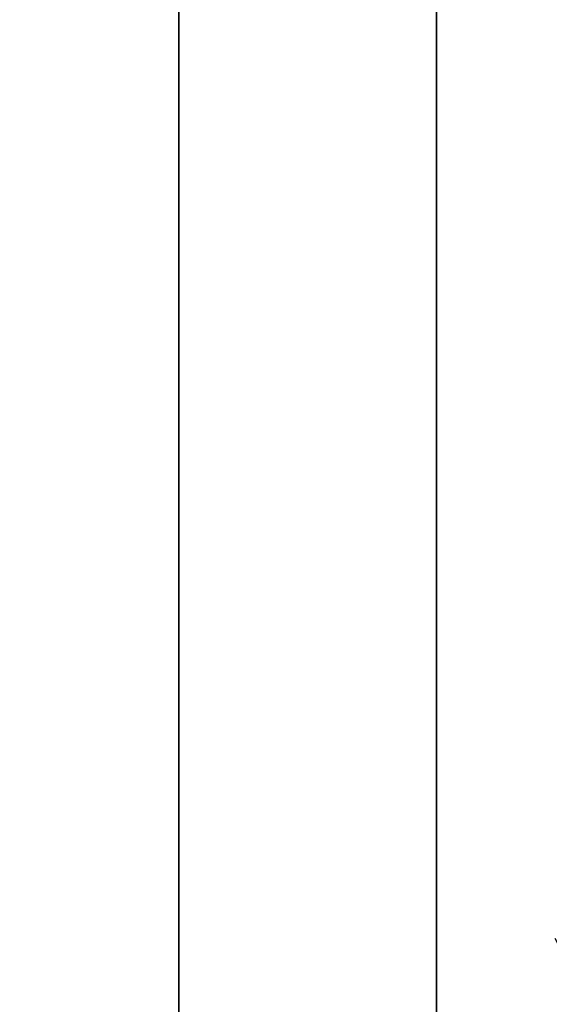
# Model space of a CAD drawing. Units: inches. Extents: x -27.6 to 27.6, y -14 to 12.7.
# Drawn here: x 20.7 to 24, y -6.2 to -0.2 of the extents above; entities that cross this region are included whole.
import ezdxf

# ---------------------------------------------------------------- set-up
doc = ezdxf.new("R2010")
doc.units = ezdxf.units.IN
doc.header["$MEASUREMENT"] = 0
doc.layers.add('SEAT-BASE', color=5, linetype='Continuous')
doc.layers.add('SEAT-SEAT', color=5, linetype='Continuous')

msp = doc.modelspace()

# ---------------------------------------------------------------- linework, layer by layer
at = {"layer": 'SEAT-BASE'}
for points, invisible_edges in [([(23.2838, -9.6297, 23.7796), (23.2838, 6.0695, 23.7796), (21.7091, -8.7369, 23.7796)], 14), ([(21.7091, 5.0493, 22.9922), (23.2838, 6.0695, 22.9922), (23.2838, -9.6297, 22.9922)], 13), ([(23.2838, 6.0695, 23.7796), (21.7091, 5.0493, 23.7796), (21.7091, -8.7369, 23.7796)], 13), ([(23.2838, -9.6297, 22.9922), (23.2838, 6.0695, 22.9922), (23.2838, -9.6297, 23.7796)], 2), ([(23.2838, 6.0695, 22.9922), (23.2838, 6.0695, 23.7796), (23.2838, -9.6297, 23.7796)], 12), ([(21.7091, -8.7369, 22.9922), (21.7091, 5.0493, 22.9922), (23.2838, -9.6297, 22.9922)], 14), ([(21.7091, -8.7369, 22.9922), (21.7091, -8.7369, 23.7796), (21.7091, 5.0493, 23.7796)], 12), ([(21.7091, 5.0493, 22.9922), (21.7091, -8.7369, 22.9922), (21.7091, 5.0493, 23.7796)], 2)]:
    msp.add_3dface(points, dxfattribs=dict(at, invisible_edges=invisible_edges))
at = {"layer": 'SEAT-SEAT'}
for points, invisible_edges in [([(22.0109, 0.5483, 23.7736), (24.2201, 0.6169, 23.7736), (24.2201, -0.5132, 23.7736)], 15), ([(20.7361, 0.4796, 23.7736), (22.0109, 0.5483, 23.7736), (22.0109, -0.5908, 23.7736)], 15), ([(24.2201, -0.5132, 23.7736), (22.0109, -0.5908, 23.7736), (22.0109, 0.5483, 23.7736)], 15), ([(19.3394, 0.411, 23.7736), (20.7361, 0.4796, 23.7736), (20.7361, -0.6684, 23.7736)], 15), ([(22.0109, -0.5908, 23.7736), (20.7361, -0.6684, 23.7736), (20.7361, 0.4796, 23.7736)], 15), ([(20.7361, 0.4376, 29.6765), (20.7361, -0.5686, 29.6765), (21.5378, -0.5686, 29.6765)], 15), ([(21.5378, -0.5686, 29.6765), (21.5378, 0.4376, 29.6765), (20.7361, 0.4376, 29.6765)], 15), ([(21.5378, 0.4376, 29.6765), (21.5378, -0.5686, 29.6765), (22.3276, -0.5686, 29.6765)], 15), ([(22.3276, -0.5686, 29.6765), (22.3276, 0.4376, 29.6765), (21.5378, 0.4376, 29.6765)], 15), ([(23.0624, -0.5639, 29.6765), (23.0689, 0.4415, 29.6765), (22.3276, 0.4376, 29.6765)], 15), ([(22.3276, 0.4376, 29.6765), (22.3276, -0.5686, 29.6765), (23.0624, -0.5639, 29.6765)], 15), ([(23.0689, 0.4415, 29.6765), (23.0624, -0.5639, 29.6765), (23.699, -0.5498, 29.6765)], 15), ([(23.699, -0.5498, 29.6765), (23.7252, 0.4533, 29.6765), (23.0689, 0.4415, 29.6765)], 15), ([(23.7252, 0.4533, 29.6765), (23.699, -0.5498, 29.6765), (24.2361, -0.5216, 29.6765)], 15), ([(24.2361, -0.5216, 29.6765), (24.2803, 0.4768, 29.6765), (23.7252, 0.4533, 29.6765)], 15), ([(20.7361, -0.6684, 23.7736), (19.3394, -0.7461, 23.7736), (19.3394, 0.411, 23.7736)], 15), ([(22.0109, -0.5908, 23.7736), (24.2201, -0.5132, 23.7736), (24.2201, -1.6432, 23.7736)], 15), ([(24.192, -1.8152, 29.6765), (24.2361, -0.5216, 29.6765), (23.699, -0.5498, 29.6765)], 15), ([(21.5378, -1.8701, 29.6765), (21.5378, -0.5686, 29.6765), (20.7361, -0.5686, 29.6765)], 15), ([(20.7361, -0.5686, 29.6765), (20.7361, -1.8701, 29.6765), (21.5378, -1.8701, 29.6765)], 15), ([(20.7361, -0.6684, 23.7736), (22.0109, -0.5908, 23.7736), (22.0109, -1.7299, 23.7736)], 15), ([(22.3276, -1.8701, 29.6765), (22.3276, -0.5686, 29.6765), (21.5378, -0.5686, 29.6765)], 15), ([(21.5378, -0.5686, 29.6765), (21.5378, -1.8701, 29.6765), (22.3276, -1.8701, 29.6765)], 15), ([(24.2201, -1.6432, 23.7736), (22.0109, -1.7299, 23.7736), (22.0109, -0.5908, 23.7736)], 15), ([(23.0558, -1.8646, 29.6765), (23.0624, -0.5639, 29.6765), (22.3276, -0.5686, 29.6765)], 15), ([(22.3276, -0.5686, 29.6765), (22.3276, -1.8701, 29.6765), (23.0558, -1.8646, 29.6765)], 15), ([(23.0624, -0.5639, 29.6765), (23.0558, -1.8646, 29.6765), (23.6728, -1.8481, 29.6765)], 15), ([(23.6728, -1.8481, 29.6765), (23.699, -0.5498, 29.6765), (23.0624, -0.5639, 29.6765)], 15), ([(23.699, -0.5498, 29.6765), (23.6728, -1.8481, 29.6765), (24.192, -1.8152, 29.6765)], 15), ([(19.3394, -0.7461, 23.7736), (20.7361, -0.6684, 23.7736), (20.7361, -1.8165, 23.7736)], 15), ([(22.0109, -1.7299, 23.7736), (20.7361, -1.8165, 23.7736), (20.7361, -0.6684, 23.7736)], 15), ([(20.7361, -1.8165, 23.7736), (19.3394, -1.9032, 23.7736), (19.3394, -0.7461, 23.7736)], 15), ([(22.0109, -1.7299, 23.7736), (24.2201, -1.6432, 23.7736), (24.2201, -2.478, 23.7736)], 15), ([(20.7361, -1.8165, 23.7736), (22.0109, -1.7299, 23.7736), (22.0109, -2.5737, 23.7736)], 15), ([(24.2201, -2.478, 23.7736), (22.0109, -2.5737, 23.7736), (22.0109, -1.7299, 23.7736)], 15), ([(19.3394, -1.9032, 23.7736), (20.7361, -1.8165, 23.7736), (20.7361, -2.6693, 23.7736)], 15), ([(22.0109, -2.5737, 23.7736), (20.7361, -2.6693, 23.7736), (20.7361, -1.8165, 23.7736)], 15), ([(23.0492, -3.1653, 29.6765), (23.0558, -1.8646, 29.6765), (22.3276, -1.8701, 29.6765)], 15), ([(23.0558, -1.8646, 29.6765), (23.0492, -3.1653, 29.6765), (23.6466, -3.1465, 29.6765)], 15), ([(23.6466, -3.1465, 29.6765), (23.6728, -1.8481, 29.6765), (23.0558, -1.8646, 29.6765)], 15), ([(23.6728, -1.8481, 29.6765), (23.6466, -3.1465, 29.6765), (24.1478, -3.1088, 29.6765)], 15), ([(24.1478, -3.1088, 29.6765), (24.192, -1.8152, 29.6765), (23.6728, -1.8481, 29.6765)], 15), ([(20.7361, -2.6693, 23.7736), (19.3394, -2.765, 23.7736), (19.3394, -1.9032, 23.7736)], 15), ([(20.7361, -1.8701, 29.6765), (20.7361, -3.1716, 29.6765), (21.5378, -3.1716, 29.6765)], 15), ([(21.5378, -3.1716, 29.6765), (21.5378, -1.8701, 29.6765), (20.7361, -1.8701, 29.6765)], 15), ([(21.5378, -1.8701, 29.6765), (21.5378, -3.1716, 29.6765), (22.3276, -3.1716, 29.6765)], 15), ([(22.3276, -3.1716, 29.6765), (22.3276, -1.8701, 29.6765), (21.5378, -1.8701, 29.6765)], 15), ([(22.3276, -1.8701, 29.6765), (22.3276, -3.1716, 29.6765), (23.0492, -3.1653, 29.6765)], 15), ([(22.0109, -2.5737, 23.7736), (24.2201, -2.478, 23.7736), (24.2201, -3.1652, 23.7736)], 15), ([(20.7361, -2.6693, 23.7736), (22.0109, -2.5737, 23.7736), (22.0109, -3.2698, 23.7736)], 15), ([(24.2201, -3.1652, 23.7736), (22.0109, -3.2698, 23.7736), (22.0109, -2.5737, 23.7736)], 15), ([(19.3394, -2.765, 23.7736), (20.7361, -2.6693, 23.7736), (20.7361, -3.3745, 23.7736)], 15), ([(22.0109, -3.2698, 23.7736), (20.7361, -3.3745, 23.7736), (20.7361, -2.6693, 23.7736)], 15), ([(20.7361, -3.3745, 23.7736), (19.3394, -3.4792, 23.7736), (19.3394, -2.765, 23.7736)], 15), ([(24.1036, -4.1071, 29.6765), (24.1478, -3.1088, 29.6765), (23.6466, -3.1465, 29.6765)], 15), ([(20.7361, -3.1716, 29.6765), (20.7361, -4.1778, 29.6765), (21.5378, -4.1778, 29.6765)], 15), ([(21.5378, -4.1778, 29.6765), (21.5378, -3.1716, 29.6765), (20.7361, -3.1716, 29.6765)], 15), ([(22.3276, -4.1778, 29.6765), (22.3276, -3.1716, 29.6765), (21.5378, -3.1716, 29.6765)], 15), ([(21.5378, -3.1716, 29.6765), (21.5378, -4.1778, 29.6765), (22.3276, -4.1778, 29.6765)], 15), ([(22.0109, -3.2698, 23.7736), (24.2201, -3.1652, 23.7736), (24.2201, -3.8523, 23.7736)], 15), ([(23.0427, -4.1707, 29.6765), (23.0492, -3.1653, 29.6765), (22.3276, -3.1716, 29.6765)], 15), ([(22.3276, -3.1716, 29.6765), (22.3276, -4.1778, 29.6765), (23.0427, -4.1707, 29.6765)], 15), ([(23.0492, -3.1653, 29.6765), (23.0427, -4.1707, 29.6765), (23.6204, -4.1495, 29.6765)], 15), ([(23.6204, -4.1495, 29.6765), (23.6466, -3.1465, 29.6765), (23.0492, -3.1653, 29.6765)], 15), ([(23.6466, -3.1465, 29.6765), (23.6204, -4.1495, 29.6765), (24.1036, -4.1071, 29.6765)], 15), ([(20.7361, -3.3745, 23.7736), (22.0109, -3.2698, 23.7736), (22.0109, -3.966, 23.7736)], 15), ([(24.2201, -3.8523, 23.7736), (22.0109, -3.966, 23.7736), (22.0109, -3.2698, 23.7736)], 15), ([(19.3394, -3.4792, 23.7736), (20.7361, -3.3745, 23.7736), (20.7361, -4.0797, 23.7736)], 15), ([(22.0109, -3.966, 23.7736), (20.7361, -4.0797, 23.7736), (20.7361, -3.3745, 23.7736)], 15), ([(20.7361, -4.0797, 23.7736), (19.3394, -4.1933, 23.7736), (19.3394, -3.4792, 23.7736)], 15), ([(22.0109, -3.966, 23.7736), (24.2201, -3.8523, 23.7736), (24.2201, -4.5395, 23.7736)], 15), ([(20.7361, -4.0797, 23.7736), (22.0109, -3.966, 23.7736), (22.0109, -4.6622, 23.7736)], 15), ([(24.2201, -4.5395, 23.7736), (22.0109, -4.6622, 23.7736), (22.0109, -3.966, 23.7736)], 15), ([(19.3394, -4.1933, 23.7736), (20.7361, -4.0797, 23.7736), (20.7361, -4.7848, 23.7736)], 15), ([(22.0109, -4.6622, 23.7736), (20.7361, -4.7848, 23.7736), (20.7361, -4.0797, 23.7736)], 15), ([(23.5878, -5.0049, 29.6765), (23.6204, -4.1495, 29.6765), (23.0427, -4.1707, 29.6765)], 15), ([(23.6204, -4.1495, 29.6765), (23.5878, -5.0049, 29.6765), (24.0579, -4.9579, 29.6765)], 15), ([(24.0579, -4.9579, 29.6765), (24.1036, -4.1071, 29.6765), (23.6204, -4.1495, 29.6765)], 15), ([(20.7361, -4.7848, 23.7736), (19.3394, -4.9075, 23.7736), (19.3394, -4.1933, 23.7736)], 15), ([(20.7361, -4.1778, 29.6765), (20.7361, -5.0363, 29.6765), (21.5362, -5.0363, 29.6765)], 15), ([(21.5362, -5.0363, 29.6765), (21.5378, -4.1778, 29.6765), (20.7361, -4.1778, 29.6765)], 15), ([(21.5378, -4.1778, 29.6765), (21.5362, -5.0363, 29.6765), (22.3212, -5.0363, 29.6765)], 15), ([(22.3212, -5.0363, 29.6765), (22.3276, -4.1778, 29.6765), (21.5378, -4.1778, 29.6765)], 15), ([(22.3276, -4.1778, 29.6765), (22.3212, -5.0363, 29.6765), (23.0265, -5.0285, 29.6765)], 15), ([(23.0265, -5.0285, 29.6765), (23.0427, -4.1707, 29.6765), (22.3276, -4.1778, 29.6765)], 15), ([(23.0427, -4.1707, 29.6765), (23.0265, -5.0285, 29.6765), (23.5878, -5.0049, 29.6765)], 15), ([(22.0109, -4.6622, 23.7736), (24.2201, -4.5395, 23.7736), (24.2201, -5.2267, 23.7736)], 15), ([(20.7361, -4.7848, 23.7736), (22.0109, -4.6622, 23.7736), (22.0109, -5.3583, 23.7736)], 15), ([(24.2201, -5.2267, 23.7736), (22.0109, -5.3583, 23.7736), (22.0109, -4.6622, 23.7736)], 15), ([(19.3394, -4.9075, 23.7736), (20.7361, -4.7848, 23.7736), (20.7361, -5.49, 23.7736)], 15), ([(22.0109, -5.3583, 23.7736), (20.7361, -5.49, 23.7736), (20.7361, -4.7848, 23.7736)], 15), ([(20.7361, -5.49, 23.7736), (19.3394, -5.6217, 23.7736), (19.3394, -4.9075, 23.7736)], 15), ([(24.0089, -5.8086, 29.6765), (24.0579, -4.9579, 29.6765), (23.5878, -5.0049, 29.6765)], 15), ([(20.7361, -5.0363, 29.6765), (20.7361, -5.8949, 29.6765), (21.5314, -5.8949, 29.6765)], 15), ([(21.5314, -5.8949, 29.6765), (21.5362, -5.0363, 29.6765), (20.7361, -5.0363, 29.6765)], 15), ([(21.5362, -5.0363, 29.6765), (21.5314, -5.8949, 29.6765), (22.3019, -5.8949, 29.6765)], 15), ([(22.3019, -5.8949, 29.6765), (22.3212, -5.0363, 29.6765), (21.5362, -5.0363, 29.6765)], 15), ([(22.3212, -5.0363, 29.6765), (22.3019, -5.8949, 29.6765), (22.9911, -5.8863, 29.6765)], 15), ([(22.9911, -5.8863, 29.6765), (23.0265, -5.0285, 29.6765), (22.3212, -5.0363, 29.6765)], 15), ([(23.0265, -5.0285, 29.6765), (22.9911, -5.8863, 29.6765), (23.5423, -5.8604, 29.6765)], 15), ([(23.5423, -5.8604, 29.6765), (23.5878, -5.0049, 29.6765), (23.0265, -5.0285, 29.6765)], 15), ([(23.5878, -5.0049, 29.6765), (23.5423, -5.8604, 29.6765), (24.0089, -5.8086, 29.6765)], 15), ([(22.0109, -5.3583, 23.7736), (24.2201, -5.2267, 23.7736), (24.2201, -5.9138, 23.7736)], 15), ([(20.7361, -5.49, 23.7736), (22.0109, -5.3583, 23.7736), (22.0109, -6.0545, 23.7736)], 15), ([(24.2201, -5.9138, 23.7736), (22.0109, -6.0545, 23.7736), (22.0109, -5.3583, 23.7736)], 15), ([(19.3394, -5.6217, 23.7736), (20.7361, -5.49, 23.7736), (20.7361, -6.1952, 23.7736)], 15), ([(22.0109, -6.0545, 23.7736), (20.7361, -6.1952, 23.7736), (20.7361, -5.49, 23.7736)], 15), ([(20.7361, -6.1952, 23.7736), (19.3394, -6.3358, 23.7736), (19.3394, -5.6217, 23.7736)], 15), ([(23.9384, -6.6523, 29.6765), (24.0089, -5.8086, 29.6765), (23.5423, -5.8604, 29.6765)], 15), ([(24.0089, -5.8086, 29.6765), (23.9384, -6.6523, 29.6765), (24.3934, -6.5412, 29.6765)], 1), ([(21.5224, -6.7535, 29.6765), (21.5314, -5.8949, 29.6765), (20.7361, -5.8949, 29.6765)], 15), ([(20.7361, -5.8949, 29.6765), (20.7361, -6.7535, 29.6765), (21.5224, -6.7535, 29.6765)], 15), ([(21.5314, -5.8949, 29.6765), (21.5224, -6.7535, 29.6765), (22.2659, -6.7535, 29.6765)], 15), ([(22.2659, -6.7535, 29.6765), (22.3019, -5.8949, 29.6765), (21.5314, -5.8949, 29.6765)], 15), ([(22.3019, -5.8949, 29.6765), (22.2659, -6.7535, 29.6765), (22.9273, -6.7438, 29.6765)], 15), ([(22.9273, -6.7438, 29.6765), (22.9911, -5.8863, 29.6765), (22.3019, -5.8949, 29.6765)], 15), ([(22.9911, -5.8863, 29.6765), (22.9273, -6.7438, 29.6765), (23.4673, -6.715, 29.6765)], 15), ([(23.4673, -6.715, 29.6765), (23.5423, -5.8604, 29.6765), (22.9911, -5.8863, 29.6765)], 15), ([(23.5423, -5.8604, 29.6765), (23.4673, -6.715, 29.6765), (23.9384, -6.6523, 29.6765)], 15), ([(22.0109, -6.0545, 23.7736), (24.2201, -5.9138, 23.7736), (24.2201, -6.601, 23.7736)], 15), ([(20.7361, -6.1952, 23.7736), (22.0109, -6.0545, 23.7736), (22.0109, -6.7507, 23.7736)], 15), ([(24.2201, -6.601, 23.7736), (22.0109, -6.7507, 23.7736), (22.0109, -6.0545, 23.7736)], 15), ([(19.3394, -6.3358, 23.7736), (20.7361, -6.1952, 23.7736), (20.7361, -6.9003, 23.7736)], 15), ([(22.0109, -6.7507, 23.7736), (20.7361, -6.9003, 23.7736), (20.7361, -6.1952, 23.7736)], 15)]:
    msp.add_3dface(points, dxfattribs=dict(at, invisible_edges=invisible_edges))

doc.saveas('drawing.dxf')
